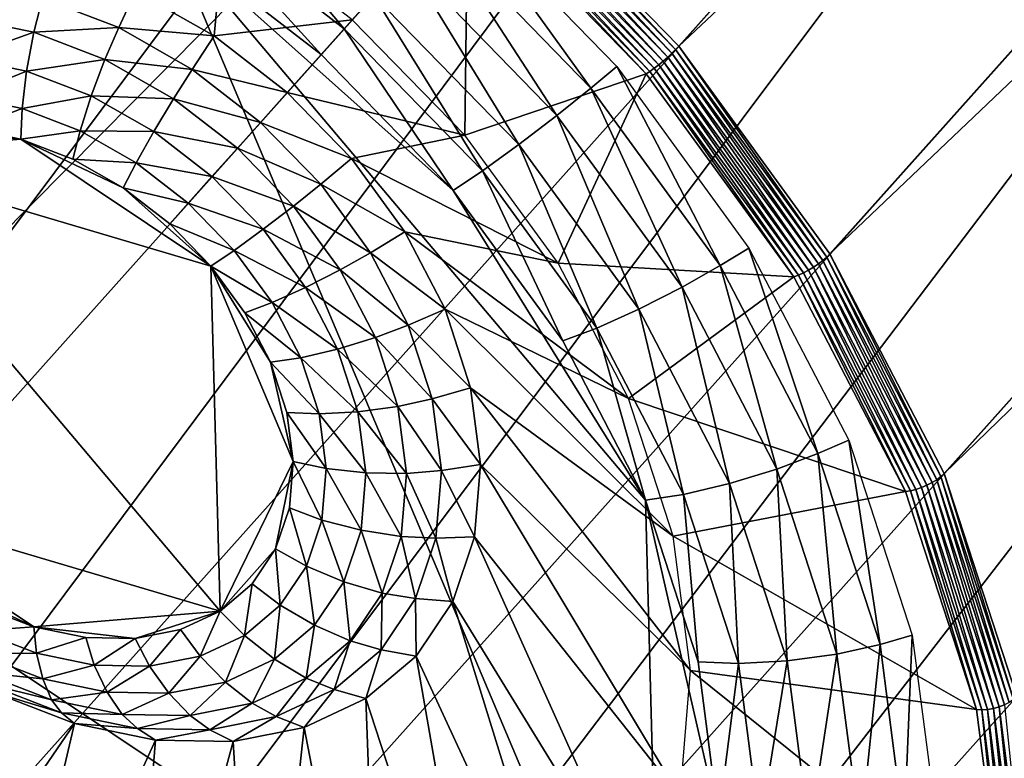
# Model space of a CAD drawing. Extents: x -0.097 to 0.168, y -0.04 to 0.225.
# Drawn here: x -0.058 to -0.038, y -0.013 to 0.002 of the extents above; entities that cross this region are included whole.
import ezdxf

# ---------------------------------------------------------------- set-up
doc = ezdxf.new("R2010")
doc.units = 0
doc.header["$MEASUREMENT"] = 0
doc.layers.get('0').update_dxf_attribs({"linetype": 'CONTINUOUS'})

msp = doc.modelspace()

# ---------------------------------------------------------------- linework, layer by layer
for points in [[(0.165637, 0.224, 0.035416), (0.165637, -0.039, 0.035416), (-0.09453, -0.039, 0.035416)], [(0.165637, 0.224, 0.035416), (-0.09453, -0.039, 0.035416), (-0.09453, 0.224, 0.035416)], [(0.148044, -0.02518, 0.062448), (0.148044, 0.21018, 0.062448), (-0.076937, 0.210179, 0.062448)], [(0.148044, -0.02518, 0.062448), (-0.076937, 0.210179, 0.062448), (-0.076937, -0.02518, 0.062448)], [(-0.084338, -0.001956, -0.041994), (-0.045385, 0.041614, 0.016669), (-0.045047, 0.045666, 0.013435)], [(-0.084338, -0.001956, -0.041994), (-0.045047, 0.045666, 0.013435), (-0.084, 0.002096, -0.045228)], [(-0.048447, 0.005129, -0.071088), (-0.005881, 0.044985, -0.012066), (-0.044834, 0.001415, -0.070729)], [(-0.044834, 0.001415, -0.070729), (-0.005881, 0.044985, -0.012066), (-0.002887, 0.040875, -0.011002)], [(-0.083777, -0.006273, -0.03916), (-0.045385, 0.041614, 0.016669), (-0.084338, -0.001956, -0.041994)], [(-0.083777, -0.006273, -0.03916), (-0.044824, 0.037297, 0.019503), (-0.045385, 0.041614, 0.016669)], [(-0.044834, 0.001415, -0.070729), (-0.002887, 0.040875, -0.011002), (-0.04184, -0.002695, -0.069665)], [(-0.04184, -0.002695, -0.069665), (-0.002887, 0.040875, -0.011002), (-0.000627, 0.036528, -0.009273)], [(-0.082339, -0.01069, -0.036834), (-0.044824, 0.037297, 0.019503), (-0.083777, -0.006273, -0.03916)], [(-0.082339, -0.01069, -0.036834), (-0.043386, 0.03288, 0.021829), (-0.044824, 0.037297, 0.019503)], [(-0.04184, -0.002695, -0.069665), (-0.000627, 0.036528, -0.009273), (-0.03958, -0.007042, -0.067936)], [(-0.03958, -0.007042, -0.067936), (-0.000627, 0.036528, -0.009273), (0.00081, 0.032111, -0.006947)], [(-0.08008, -0.015037, -0.035105), (-0.043386, 0.03288, 0.021829), (-0.082339, -0.01069, -0.036834)], [(-0.08008, -0.015037, -0.035105), (-0.041127, 0.028533, 0.023557), (-0.043386, 0.03288, 0.021829)], [(-0.03958, -0.007042, -0.067936), (0.00081, 0.032111, -0.006947), (-0.038143, -0.011459, -0.06561)], [(-0.077086, -0.019147, -0.034041), (-0.041127, 0.028533, 0.023557), (-0.08008, -0.015037, -0.035105)], [(-0.077086, -0.019147, -0.034041), (-0.038133, 0.024423, 0.024622), (-0.041127, 0.028533, 0.023557)], [(-0.073472, -0.022862, -0.033682), (-0.038133, 0.024423, 0.024622), (-0.077086, -0.019147, -0.034041)], [(-0.073472, -0.022862, -0.033682), (-0.034519, 0.020709, 0.024981), (-0.038133, 0.024423, 0.024622)], [(-0.069378, -0.026039, -0.034041), (-0.034519, 0.020709, 0.024981), (-0.073472, -0.022862, -0.033682)], [(-0.069378, -0.026039, -0.034041), (-0.030425, 0.017532, 0.024622), (-0.034519, 0.020709, 0.024981)], [(-0.03792, -0.019828, -0.059543), (-0.00019, 0.020112, 0.002629), (-0.039143, -0.023459, -0.056034)], [(-0.039143, -0.023459, -0.056034), (-0.00019, 0.020112, 0.002629), (-0.002251, 0.017042, 0.006278)], [(-0.06496, -0.028555, -0.035105), (-0.030425, 0.017532, 0.024622), (-0.069378, -0.026039, -0.034041)], [(-0.06496, -0.028555, -0.035105), (-0.026007, 0.015015, 0.023557), (-0.030425, 0.017532, 0.024622)], [(-0.039143, -0.023459, -0.056034), (-0.002251, 0.017042, 0.006278), (-0.041204, -0.026528, -0.052385)], [(-0.041204, -0.026528, -0.052385), (-0.002251, 0.017042, 0.006278), (-0.005072, 0.014651, 0.009927)], [(-0.060388, -0.030316, -0.036834), (-0.026007, 0.015015, 0.023557), (-0.06496, -0.028555, -0.035105)], [(-0.060388, -0.030316, -0.036834), (-0.021435, 0.013255, 0.021829), (-0.026007, 0.015015, 0.023557)], [(-0.041204, -0.026528, -0.052385), (-0.005072, 0.014651, 0.009927), (-0.044025, -0.028919, -0.048736)], [(-0.044025, -0.028919, -0.048736), (-0.005072, 0.014651, 0.009927), (-0.008543, 0.01303, 0.013435)], [(-0.055838, -0.031252, -0.03916), (-0.021435, 0.013255, 0.021829), (-0.060388, -0.030316, -0.036834)], [(-0.055838, -0.031252, -0.03916), (-0.016885, 0.012319, 0.019503), (-0.021435, 0.013255, 0.021829)], [(-0.044025, -0.028919, -0.048736), (-0.008543, 0.01303, 0.013435), (-0.047496, -0.03054, -0.045228)], [(-0.047496, -0.03054, -0.045228), (-0.008543, 0.01303, 0.013435), (-0.012532, 0.012243, 0.016669)], [(-0.051485, -0.031327, -0.041994), (-0.016885, 0.012319, 0.019503), (-0.055838, -0.031252, -0.03916)], [(-0.051485, -0.031327, -0.041994), (-0.012532, 0.012243, 0.016669), (-0.016885, 0.012319, 0.019503)], [(-0.047496, -0.03054, -0.045228), (-0.012532, 0.012243, 0.016669), (-0.051485, -0.031327, -0.041994)], [(-0.076787, 0.001683, -0.049772), (-0.067845, 0.007384, -0.059944), (-0.054882, 0.003552, -0.065706)], [(-0.048447, 0.005129, -0.071088), (-0.044896, 0.001349, -0.070803), (-0.048508, 0.005062, -0.071162)], [(-0.048447, 0.005129, -0.071088), (-0.044834, 0.001415, -0.070729), (-0.044896, 0.001349, -0.070803)], [(-0.051457, 0.001763, -0.066512), (-0.054558, 0.004169, -0.066239), (-0.054119, 0.004943, -0.06671)], [(-0.051457, 0.001763, -0.066512), (-0.054119, 0.004943, -0.06671), (-0.050869, 0.002421, -0.066995)], [(-0.048652, 0.004901, -0.071251), (-0.04514, 0.001124, -0.070905), (-0.048729, 0.004814, -0.071262)], [(-0.048577, 0.004985, -0.071217), (-0.045052, 0.001201, -0.070893), (-0.048652, 0.004901, -0.071251)], [(-0.048652, 0.004901, -0.071251), (-0.045052, 0.001201, -0.070893), (-0.04514, 0.001124, -0.070905)], [(-0.048508, 0.005062, -0.071162), (-0.044969, 0.001277, -0.070858), (-0.048577, 0.004985, -0.071217)], [(-0.048577, 0.004985, -0.071217), (-0.044969, 0.001277, -0.070858), (-0.045052, 0.001201, -0.070893)], [(-0.048508, 0.005062, -0.071162), (-0.044896, 0.001349, -0.070803), (-0.044969, 0.001277, -0.070858)], [(-0.048807, 0.004727, -0.071251), (-0.045319, 0.000981, -0.070863), (-0.048882, 0.004644, -0.071217)], [(-0.048729, 0.004814, -0.071262), (-0.04523, 0.00105, -0.070895), (-0.048807, 0.004727, -0.071251)], [(-0.048807, 0.004727, -0.071251), (-0.04523, 0.00105, -0.070895), (-0.045319, 0.000981, -0.070863)], [(-0.048729, 0.004814, -0.071262), (-0.04514, 0.001124, -0.070905), (-0.04523, 0.00105, -0.070895)], [(-0.049011, 0.004499, -0.071088), (-0.049069, -0.000347, -0.060756), (-0.051297, 0.001942, -0.060977)], [(-0.049011, 0.004499, -0.071088), (-0.045479, 0.000868, -0.070737), (-0.049069, -0.000347, -0.060756)], [(-0.048951, 0.004567, -0.071162), (-0.045479, 0.000868, -0.070737), (-0.049011, 0.004499, -0.071088)], [(-0.045479, 0.000868, -0.070737), (-0.049011, 0.004499, -0.071088), (-0.049011, 0.004499, -0.071088)], [(-0.045479, 0.000868, -0.070737), (-0.049011, 0.004499, -0.071088), (-0.045479, 0.000868, -0.070737)], [(-0.048882, 0.004644, -0.071217), (-0.045403, 0.00092, -0.070809), (-0.048951, 0.004567, -0.071162)], [(-0.048951, 0.004567, -0.071162), (-0.045403, 0.00092, -0.070809), (-0.045479, 0.000868, -0.070737)], [(-0.048882, 0.004644, -0.071217), (-0.045319, 0.000981, -0.070863), (-0.045403, 0.00092, -0.070809)], [(-0.051915, 0.00125, -0.065966), (-0.054882, 0.003552, -0.065706), (-0.054558, 0.004169, -0.066239)], [(-0.051915, 0.00125, -0.065966), (-0.054558, 0.004169, -0.066239), (-0.051457, 0.001763, -0.066512)], [(-0.049222, 0.004263, -0.067547), (-0.046573, 0.000589, -0.067193), (-0.049665, 0.003768, -0.067501)], [(-0.049222, 0.004263, -0.067547), (-0.046062, 0.001014, -0.067233), (-0.046573, 0.000589, -0.067193)], [(-0.055585, 0.002509, -0.052505), (-0.054028, 0.001621, -0.052881), (-0.053821, 0.003901, -0.060756)], [(-0.054028, 0.001621, -0.052881), (-0.051297, 0.001942, -0.060977), (-0.053821, 0.003901, -0.060756)], [(-0.047246, 0.000048, -0.067045), (-0.050239, 0.003125, -0.067342), (-0.049665, 0.003768, -0.067501)], [(-0.047246, 0.000048, -0.067045), (-0.049665, 0.003768, -0.067501), (-0.046573, 0.000589, -0.067193)], [(-0.076787, 0.001683, -0.049772), (-0.054882, 0.003552, -0.065706), (-0.045174, -0.019461, -0.055059)], [(-0.054882, 0.003552, -0.065706), (-0.051915, 0.00125, -0.065966), (-0.049297, -0.001441, -0.065706)], [(-0.054882, 0.003552, -0.065706), (-0.049297, -0.001441, -0.065706), (-0.045492, -0.007567, -0.063682)], [(-0.054882, 0.003552, -0.065706), (-0.045492, -0.007567, -0.063682), (-0.045174, -0.019461, -0.055059)], [(-0.048, -0.000528, -0.06671), (-0.050869, 0.002421, -0.066995), (-0.050239, 0.003125, -0.067342)], [(-0.048, -0.000528, -0.06671), (-0.050239, 0.003125, -0.067342), (-0.047246, 0.000048, -0.067045)], [(-0.059005, 0.001982, -0.051139), (-0.057603, 0.001694, -0.051855), (-0.057429, 0.002369, -0.051913)], [(-0.057603, 0.001694, -0.051855), (-0.055921, 0.001788, -0.052483), (-0.057429, 0.002369, -0.051913)], [(-0.055585, 0.002509, -0.052505), (-0.057429, 0.002369, -0.051913), (-0.055921, 0.001788, -0.052483)], [(-0.054028, 0.001621, -0.052881), (-0.055585, 0.002509, -0.052505), (-0.055921, 0.001788, -0.052483)], [(-0.04872, -0.001051, -0.066239), (-0.051457, 0.001763, -0.066512), (-0.050869, 0.002421, -0.066995)], [(-0.04872, -0.001051, -0.066239), (-0.050869, 0.002421, -0.066995), (-0.048, -0.000528, -0.06671)], [(-0.059022, 0.001189, -0.051012), (-0.057603, 0.001694, -0.051855), (-0.059005, 0.001982, -0.051139)], [(-0.057603, 0.001694, -0.051855), (-0.056195, 0.001151, -0.052388), (-0.055921, 0.001788, -0.052483)], [(-0.056195, 0.001151, -0.052388), (-0.054464, 0.000958, -0.052834), (-0.055921, 0.001788, -0.052483)], [(-0.054028, 0.001621, -0.052881), (-0.055921, 0.001788, -0.052483), (-0.054464, 0.000958, -0.052834)], [(-0.054028, 0.001621, -0.052881), (-0.052585, 0.000502, -0.053007), (-0.051297, 0.001942, -0.060977)], [(-0.052585, 0.000502, -0.053007), (-0.049069, -0.000347, -0.060756), (-0.051297, 0.001942, -0.060977)], [(-0.049297, -0.001441, -0.065706), (-0.051915, 0.00125, -0.065966), (-0.051457, 0.001763, -0.066512)], [(-0.049297, -0.001441, -0.065706), (-0.051457, 0.001763, -0.066512), (-0.04872, -0.001051, -0.066239)], [(-0.045174, -0.019461, -0.055059), (-0.067079, -0.02133, -0.039126), (-0.076787, 0.001683, -0.049772)], [(-0.059022, 0.001189, -0.051012), (-0.057745, 0.000926, -0.051665), (-0.057603, 0.001694, -0.051855)], [(-0.057745, 0.000926, -0.051665), (-0.056195, 0.001151, -0.052388), (-0.057603, 0.001694, -0.051855)], [(-0.052585, 0.000502, -0.053007), (-0.054028, 0.001621, -0.052881), (-0.054464, 0.000958, -0.052834)], [(-0.044834, 0.001415, -0.070729), (-0.041903, -0.002759, -0.069739), (-0.044896, 0.001349, -0.070803)], [(-0.044834, 0.001415, -0.070729), (-0.04184, -0.002695, -0.069665), (-0.041903, -0.002759, -0.069739)], [(-0.058978, 0.000419, -0.050786), (-0.057745, 0.000926, -0.051665), (-0.059022, 0.001189, -0.051012)], [(-0.045052, 0.001201, -0.070893), (-0.042166, -0.002958, -0.069848), (-0.04514, 0.001124, -0.070905)], [(-0.044969, 0.001277, -0.070858), (-0.042069, -0.002893, -0.069833), (-0.045052, 0.001201, -0.070893)], [(-0.045052, 0.001201, -0.070893), (-0.042069, -0.002893, -0.069833), (-0.042166, -0.002958, -0.069848)], [(-0.044896, 0.001349, -0.070803), (-0.041981, -0.002826, -0.069796), (-0.044969, 0.001277, -0.070858)], [(-0.044969, 0.001277, -0.070858), (-0.041981, -0.002826, -0.069796), (-0.042069, -0.002893, -0.069833)], [(-0.044896, 0.001349, -0.070803), (-0.041903, -0.002759, -0.069739), (-0.041981, -0.002826, -0.069796)], [(-0.057745, 0.000926, -0.051665), (-0.056463, 0.000432, -0.05215), (-0.056195, 0.001151, -0.052388)], [(-0.056463, 0.000432, -0.05215), (-0.054834, 0.000376, -0.052716), (-0.056195, 0.001151, -0.052388)], [(-0.056195, 0.001151, -0.052388), (-0.054834, 0.000376, -0.052716), (-0.054464, 0.000958, -0.052834)], [(-0.046062, 0.001014, -0.067233), (-0.044011, -0.002927, -0.066283), (-0.046573, 0.000589, -0.067193)], [(-0.046062, 0.001014, -0.067233), (-0.043443, -0.002581, -0.066302), (-0.044011, -0.002927, -0.066283)], [(-0.045319, 0.000981, -0.070863), (-0.042463, -0.003115, -0.069764), (-0.045403, 0.00092, -0.070809)], [(-0.04523, 0.00105, -0.070895), (-0.042366, -0.003071, -0.069813), (-0.045319, 0.000981, -0.070863)], [(-0.045319, 0.000981, -0.070863), (-0.042366, -0.003071, -0.069813), (-0.042463, -0.003115, -0.069764)], [(-0.04514, 0.001124, -0.070905), (-0.042266, -0.003018, -0.069842), (-0.04523, 0.00105, -0.070895)], [(-0.04523, 0.00105, -0.070895), (-0.042266, -0.003018, -0.069842), (-0.042366, -0.003071, -0.069813)], [(-0.04514, 0.001124, -0.070905), (-0.042166, -0.002958, -0.069848), (-0.042266, -0.003018, -0.069842)], [(-0.058978, 0.000419, -0.050786), (-0.057834, 0.000184, -0.051371), (-0.057745, 0.000926, -0.051665)], [(-0.057834, 0.000184, -0.051371), (-0.056463, 0.000432, -0.05215), (-0.057745, 0.000926, -0.051665)], [(-0.054834, 0.000376, -0.052716), (-0.053114, -0.00009, -0.052953), (-0.054464, 0.000958, -0.052834)], [(-0.052585, 0.000502, -0.053007), (-0.054464, 0.000958, -0.052834), (-0.053114, -0.00009, -0.052953)], [(-0.045479, 0.000868, -0.070737), (-0.047224, -0.002881, -0.0601), (-0.049069, -0.000347, -0.060756)], [(-0.045479, 0.000868, -0.070737), (-0.042553, -0.003148, -0.069696), (-0.047224, -0.002881, -0.0601)], [(-0.045403, 0.00092, -0.070809), (-0.042553, -0.003148, -0.069696), (-0.045479, 0.000868, -0.070737)], [(-0.042553, -0.003148, -0.069696), (-0.045479, 0.000868, -0.070737), (-0.045479, 0.000868, -0.070737)], [(-0.042553, -0.003148, -0.069696), (-0.045479, 0.000868, -0.070737), (-0.042553, -0.003148, -0.069696)], [(-0.045403, 0.00092, -0.070809), (-0.042463, -0.003115, -0.069764), (-0.042553, -0.003148, -0.069696)], [(-0.044766, -0.003356, -0.066163), (-0.047246, 0.000048, -0.067045), (-0.046573, 0.000589, -0.067193)], [(-0.044766, -0.003356, -0.066163), (-0.046573, 0.000589, -0.067193), (-0.044011, -0.002927, -0.066283)], [(-0.058881, -0.000211, -0.050495), (-0.057834, 0.000184, -0.051371), (-0.058978, 0.000419, -0.050786)], [(-0.057834, 0.000184, -0.051371), (-0.056685, -0.000259, -0.051806), (-0.056463, 0.000432, -0.05215)], [(-0.056685, -0.000259, -0.051806), (-0.055223, -0.000274, -0.052448), (-0.056463, 0.000432, -0.05215)], [(-0.056463, 0.000432, -0.05215), (-0.055223, -0.000274, -0.052448), (-0.054834, 0.000376, -0.052716)], [(-0.051311, -0.000808, -0.052881), (-0.052585, 0.000502, -0.053007), (-0.053114, -0.00009, -0.052953)], [(-0.052585, 0.000502, -0.053007), (-0.051311, -0.000808, -0.052881), (-0.049069, -0.000347, -0.060756)], [(-0.055223, -0.000274, -0.052448), (-0.053572, -0.000603, -0.052826), (-0.054834, 0.000376, -0.052716)], [(-0.054834, 0.000376, -0.052716), (-0.053572, -0.000603, -0.052826), (-0.053114, -0.00009, -0.052953)], [(-0.058881, -0.000211, -0.050495), (-0.057856, -0.000421, -0.051018), (-0.057834, 0.000184, -0.051371)], [(-0.057856, -0.000421, -0.051018), (-0.056685, -0.000259, -0.051806), (-0.057834, 0.000184, -0.051371)], [(-0.045623, -0.00379, -0.065865), (-0.048, -0.000528, -0.06671), (-0.047246, 0.000048, -0.067045)], [(-0.045623, -0.00379, -0.065865), (-0.047246, 0.000048, -0.067045), (-0.044766, -0.003356, -0.066163)], [(-0.057856, -0.000421, -0.051018), (-0.059861, -0.000194, -0.049857), (-0.06154, -0.000736, -0.048339)], [(-0.057856, -0.000421, -0.051018), (-0.058881, -0.000211, -0.050495), (-0.059861, -0.000194, -0.049857)], [(-0.053572, -0.000603, -0.052826), (-0.051922, -0.001315, -0.052834), (-0.053114, -0.00009, -0.052953)], [(-0.051311, -0.000808, -0.052881), (-0.053114, -0.00009, -0.052953), (-0.051922, -0.001315, -0.052834)], [(-0.057856, -0.000421, -0.051018), (-0.056827, -0.000818, -0.051407), (-0.056685, -0.000259, -0.051806)], [(-0.056827, -0.000818, -0.051407), (-0.055574, -0.000892, -0.052073), (-0.056685, -0.000259, -0.051806)], [(-0.056685, -0.000259, -0.051806), (-0.055574, -0.000892, -0.052073), (-0.055223, -0.000274, -0.052448)], [(-0.055574, -0.000892, -0.052073), (-0.054075, -0.001165, -0.052549), (-0.055223, -0.000274, -0.052448)], [(-0.055223, -0.000274, -0.052448), (-0.054075, -0.001165, -0.052549), (-0.053572, -0.000603, -0.052826)], [(-0.051311, -0.000808, -0.052881), (-0.047223, -0.002881, -0.0601), (-0.049069, -0.000347, -0.060756)], [(-0.054097, -0.002936, -0.051647), (-0.057856, -0.000421, -0.051018), (-0.06154, -0.000736, -0.048339)], [(-0.055832, -0.001384, -0.051647), (-0.056827, -0.000818, -0.051407), (-0.057856, -0.000421, -0.051018)], [(-0.054097, -0.002936, -0.051647), (-0.055832, -0.001384, -0.051647), (-0.057856, -0.000421, -0.051018)], [(-0.046453, -0.004163, -0.065433), (-0.04872, -0.001051, -0.066239), (-0.048, -0.000528, -0.06671)], [(-0.046453, -0.004163, -0.065433), (-0.048, -0.000528, -0.06671), (-0.045623, -0.00379, -0.065865)], [(-0.06154, -0.000736, -0.048339), (-0.061358, -0.007565, -0.043387), (-0.053915, -0.009765, -0.046696)], [(-0.053915, -0.009765, -0.046696), (-0.054097, -0.002936, -0.051647), (-0.06154, -0.000736, -0.048339)], [(-0.054075, -0.001165, -0.052549), (-0.052459, -0.001747, -0.052716), (-0.053572, -0.000603, -0.052826)], [(-0.053572, -0.000603, -0.052826), (-0.052459, -0.001747, -0.052716), (-0.051922, -0.001315, -0.052834)], [(-0.056827, -0.000818, -0.051407), (-0.055832, -0.001384, -0.051647), (-0.055574, -0.000892, -0.052073)], [(-0.055832, -0.001384, -0.051647), (-0.054545, -0.00169, -0.052164), (-0.055574, -0.000892, -0.052073)], [(-0.055574, -0.000892, -0.052073), (-0.054545, -0.00169, -0.052164), (-0.054075, -0.001165, -0.052549)], [(-0.050256, -0.002256, -0.052505), (-0.051311, -0.000808, -0.052881), (-0.051922, -0.001315, -0.052834)], [(-0.051311, -0.000808, -0.052881), (-0.050256, -0.002256, -0.052505), (-0.047223, -0.002881, -0.0601)], [(-0.054545, -0.00169, -0.052164), (-0.053061, -0.002207, -0.052448), (-0.054075, -0.001165, -0.052549)], [(-0.054075, -0.001165, -0.052549), (-0.053061, -0.002207, -0.052448), (-0.052459, -0.001747, -0.052716)], [(-0.047128, -0.004418, -0.064935), (-0.049297, -0.001441, -0.065706), (-0.04872, -0.001051, -0.066239)], [(-0.047128, -0.004418, -0.064935), (-0.04872, -0.001051, -0.066239), (-0.046453, -0.004163, -0.065433)], [(-0.052459, -0.001747, -0.052716), (-0.050934, -0.002671, -0.052483), (-0.051922, -0.001315, -0.052834)], [(-0.050256, -0.002256, -0.052505), (-0.051922, -0.001315, -0.052834), (-0.050934, -0.002671, -0.052483)], [(-0.054097, -0.002936, -0.051647), (-0.05491, -0.0021, -0.051728), (-0.055832, -0.001384, -0.051647)], [(-0.055832, -0.001384, -0.051647), (-0.05491, -0.0021, -0.051728), (-0.054545, -0.00169, -0.052164)], [(-0.049297, -0.001441, -0.065706), (-0.047128, -0.004418, -0.064935), (-0.045492, -0.007567, -0.063682)], [(-0.05491, -0.0021, -0.051728), (-0.053636, -0.002624, -0.052073), (-0.054545, -0.00169, -0.052164)], [(-0.054545, -0.00169, -0.052164), (-0.053636, -0.002624, -0.052073), (-0.053061, -0.002207, -0.052448)], [(-0.053061, -0.002207, -0.052448), (-0.051537, -0.003013, -0.052388), (-0.052459, -0.001747, -0.052716)], [(-0.052459, -0.001747, -0.052716), (-0.051537, -0.003013, -0.052388), (-0.050934, -0.002671, -0.052483)], [(-0.05491, -0.0021, -0.051728), (-0.054097, -0.002936, -0.051647), (-0.053636, -0.002624, -0.052073)], [(-0.053636, -0.002624, -0.052073), (-0.052221, -0.00336, -0.05215), (-0.053061, -0.002207, -0.052448)], [(-0.053061, -0.002207, -0.052448), (-0.052221, -0.00336, -0.05215), (-0.051537, -0.003013, -0.052388)], [(-0.049459, -0.003789, -0.051896), (-0.050256, -0.002256, -0.052505), (-0.050934, -0.002671, -0.052483)], [(-0.050256, -0.002256, -0.052505), (-0.049459, -0.003789, -0.051896), (-0.045831, -0.00556, -0.059034)], [(-0.050256, -0.002256, -0.052505), (-0.045831, -0.00556, -0.059034), (-0.047223, -0.002881, -0.0601)], [(-0.054097, -0.002936, -0.051647), (-0.052883, -0.003658, -0.051806), (-0.053636, -0.002624, -0.052073)], [(-0.053636, -0.002624, -0.052073), (-0.052883, -0.003658, -0.051806), (-0.052221, -0.00336, -0.05215)], [(-0.051537, -0.003013, -0.052388), (-0.050189, -0.004104, -0.051913), (-0.050934, -0.002671, -0.052483)], [(-0.049459, -0.003789, -0.051896), (-0.050934, -0.002671, -0.052483), (-0.050189, -0.004104, -0.051913)], [(-0.043443, -0.002581, -0.066302), (-0.042078, -0.006646, -0.064804), (-0.044011, -0.002927, -0.066283)], [(-0.043443, -0.002581, -0.066302), (-0.041467, -0.006382, -0.06479), (-0.042078, -0.006646, -0.064804)], [(-0.04184, -0.002695, -0.069665), (-0.039645, -0.007104, -0.068012), (-0.041903, -0.002759, -0.069739)], [(-0.04184, -0.002695, -0.069665), (-0.03958, -0.007042, -0.067936), (-0.039645, -0.007104, -0.068012)], [(-0.042553, -0.003148, -0.069696), (-0.045831, -0.00556, -0.059034), (-0.047224, -0.002881, -0.0601)], [(-0.042069, -0.002893, -0.069833), (-0.039921, -0.007276, -0.068131), (-0.042166, -0.002958, -0.069848)], [(-0.041981, -0.002826, -0.069796), (-0.039819, -0.007223, -0.068111), (-0.042069, -0.002893, -0.069833)], [(-0.042069, -0.002893, -0.069833), (-0.039819, -0.007223, -0.068111), (-0.039921, -0.007276, -0.068131)], [(-0.041903, -0.002759, -0.069739), (-0.039725, -0.007165, -0.068071), (-0.041981, -0.002826, -0.069796)], [(-0.041981, -0.002826, -0.069796), (-0.039725, -0.007165, -0.068071), (-0.039819, -0.007223, -0.068111)], [(-0.041903, -0.002759, -0.069739), (-0.039645, -0.007104, -0.068012), (-0.039725, -0.007165, -0.068071)], [(-0.052914, -0.00484, -0.051018), (-0.053423, -0.003861, -0.051407), (-0.054097, -0.002936, -0.051647)], [(-0.052464, -0.006806, -0.049857), (-0.052914, -0.00484, -0.051018), (-0.054097, -0.002936, -0.051647)], [(-0.053915, -0.009765, -0.046696), (-0.052464, -0.006806, -0.049857), (-0.054097, -0.002936, -0.051647)], [(-0.054097, -0.002936, -0.051647), (-0.053423, -0.003861, -0.051407), (-0.052883, -0.003658, -0.051806)], [(-0.052221, -0.00336, -0.05215), (-0.05084, -0.004352, -0.051855), (-0.051537, -0.003013, -0.052388)], [(-0.051537, -0.003013, -0.052388), (-0.05084, -0.004352, -0.051855), (-0.050189, -0.004104, -0.051913)], [(-0.042894, -0.006957, -0.064731), (-0.044766, -0.003356, -0.066163), (-0.044011, -0.002927, -0.066283)], [(-0.042894, -0.006957, -0.064731), (-0.044011, -0.002927, -0.066283), (-0.042078, -0.006646, -0.064804)], [(-0.042463, -0.003115, -0.069764), (-0.040344, -0.007397, -0.068007), (-0.042553, -0.003148, -0.069696)], [(-0.042366, -0.003071, -0.069813), (-0.040245, -0.007383, -0.068067), (-0.042463, -0.003115, -0.069764)], [(-0.042463, -0.003115, -0.069764), (-0.040245, -0.007383, -0.068067), (-0.040344, -0.007397, -0.068007)], [(-0.042266, -0.003018, -0.069842), (-0.040139, -0.007357, -0.068109), (-0.042366, -0.003071, -0.069813)], [(-0.042366, -0.003071, -0.069813), (-0.040139, -0.007357, -0.068109), (-0.040245, -0.007383, -0.068067)], [(-0.042166, -0.002958, -0.069848), (-0.040029, -0.007321, -0.068131), (-0.042266, -0.003018, -0.069842)], [(-0.042266, -0.003018, -0.069842), (-0.040029, -0.007321, -0.068131), (-0.040139, -0.007357, -0.068109)], [(-0.042166, -0.002958, -0.069848), (-0.039921, -0.007276, -0.068131), (-0.040029, -0.007321, -0.068131)], [(-0.042553, -0.003148, -0.069696), (-0.040344, -0.007397, -0.068007), (-0.045831, -0.00556, -0.059034)], [(-0.040344, -0.007397, -0.068007), (-0.042553, -0.003148, -0.069696), (-0.042553, -0.003148, -0.069696)], [(-0.040344, -0.007397, -0.068007), (-0.042553, -0.003148, -0.069696), (-0.040344, -0.007397, -0.068007)], [(-0.052883, -0.003658, -0.051806), (-0.051587, -0.004579, -0.051665), (-0.052221, -0.00336, -0.05215)], [(-0.052221, -0.00336, -0.05215), (-0.051587, -0.004579, -0.051665), (-0.05084, -0.004352, -0.051855)], [(-0.043829, -0.007241, -0.064493), (-0.045623, -0.00379, -0.065865), (-0.044766, -0.003356, -0.066163)], [(-0.043829, -0.007241, -0.064493), (-0.044766, -0.003356, -0.066163), (-0.042894, -0.006957, -0.064731)], [(-0.053423, -0.003861, -0.051407), (-0.052315, -0.00475, -0.051371), (-0.052883, -0.003658, -0.051806)], [(-0.052883, -0.003658, -0.051806), (-0.052315, -0.00475, -0.051371), (-0.051587, -0.004579, -0.051665)], [(-0.053423, -0.003861, -0.051407), (-0.052914, -0.00484, -0.051018), (-0.052315, -0.00475, -0.051371)], [(-0.048953, -0.005346, -0.051076), (-0.049459, -0.003789, -0.051896), (-0.050189, -0.004104, -0.051913)], [(-0.049459, -0.003789, -0.051896), (-0.048953, -0.005346, -0.051076), (-0.044945, -0.008283, -0.0576)], [(-0.049459, -0.003789, -0.051896), (-0.044945, -0.008283, -0.0576), (-0.045831, -0.00556, -0.059034)], [(-0.044742, -0.007456, -0.064124), (-0.046453, -0.004163, -0.065433), (-0.045623, -0.00379, -0.065865)], [(-0.044742, -0.007456, -0.064124), (-0.045623, -0.00379, -0.065865), (-0.043829, -0.007241, -0.064493)], [(-0.05084, -0.004352, -0.051855), (-0.049715, -0.005561, -0.051146), (-0.050189, -0.004104, -0.051913)], [(-0.048953, -0.005346, -0.051076), (-0.050189, -0.004104, -0.051913), (-0.049715, -0.005561, -0.051146)], [(-0.045492, -0.007567, -0.063682), (-0.047128, -0.004418, -0.064935), (-0.046453, -0.004163, -0.065433)], [(-0.045492, -0.007567, -0.063682), (-0.046453, -0.004163, -0.065433), (-0.044742, -0.007456, -0.064124)], [(-0.051587, -0.004579, -0.051665), (-0.050398, -0.005713, -0.051139), (-0.05084, -0.004352, -0.051855)], [(-0.05084, -0.004352, -0.051855), (-0.050398, -0.005713, -0.051139), (-0.049715, -0.005561, -0.051146)], [(-0.052315, -0.00475, -0.051371), (-0.051184, -0.005818, -0.051012), (-0.051587, -0.004579, -0.051665)], [(-0.051587, -0.004579, -0.051665), (-0.051184, -0.005818, -0.051012), (-0.050398, -0.005713, -0.051139)], [(-0.052914, -0.00484, -0.051018), (-0.051954, -0.005861, -0.050786), (-0.052315, -0.00475, -0.051371)], [(-0.052464, -0.006806, -0.049857), (-0.05259, -0.005834, -0.050495), (-0.052914, -0.00484, -0.051018)], [(-0.052914, -0.00484, -0.051018), (-0.05259, -0.005834, -0.050495), (-0.051954, -0.005861, -0.050786)], [(-0.052315, -0.00475, -0.051371), (-0.051954, -0.005861, -0.050786), (-0.051184, -0.005818, -0.051012)], [(-0.048755, -0.006867, -0.050077), (-0.048953, -0.005346, -0.051076), (-0.049715, -0.005561, -0.051146)], [(-0.048953, -0.005346, -0.051076), (-0.048755, -0.006867, -0.050077), (-0.044599, -0.010944, -0.055853)], [(-0.048953, -0.005346, -0.051076), (-0.044599, -0.010944, -0.055853), (-0.044945, -0.008283, -0.0576)], [(-0.050398, -0.005713, -0.051139), (-0.04953, -0.006985, -0.050211), (-0.049715, -0.005561, -0.051146)], [(-0.048755, -0.006867, -0.050077), (-0.049715, -0.005561, -0.051146), (-0.04953, -0.006985, -0.050211)], [(-0.040344, -0.007397, -0.068007), (-0.044945, -0.008283, -0.0576), (-0.045831, -0.00556, -0.059034)], [(-0.05259, -0.005834, -0.050495), (-0.052464, -0.006806, -0.049857), (-0.051813, -0.006946, -0.050074)], [(-0.05259, -0.005834, -0.050495), (-0.051813, -0.006946, -0.050074), (-0.051954, -0.005861, -0.050786)], [(-0.051954, -0.005861, -0.050786), (-0.051027, -0.00703, -0.050217), (-0.051184, -0.005818, -0.051012)], [(-0.051184, -0.005818, -0.051012), (-0.050225, -0.007043, -0.050266), (-0.050398, -0.005713, -0.051139)], [(-0.051184, -0.005818, -0.051012), (-0.051027, -0.00703, -0.050217), (-0.050225, -0.007043, -0.050266)], [(-0.050398, -0.005713, -0.051139), (-0.050225, -0.007043, -0.050266), (-0.04953, -0.006985, -0.050211)], [(-0.051954, -0.005861, -0.050786), (-0.051813, -0.006946, -0.050074), (-0.051027, -0.00703, -0.050217)], [(-0.041467, -0.006382, -0.06479), (-0.040848, -0.010426, -0.062814), (-0.042078, -0.006646, -0.064804)], [(-0.041467, -0.006382, -0.06479), (-0.04021, -0.010245, -0.062756), (-0.040848, -0.010426, -0.062814)], [(-0.053915, -0.009765, -0.046696), (-0.052815, -0.008536, -0.048339), (-0.052464, -0.006806, -0.049857)], [(-0.052815, -0.008536, -0.048339), (-0.05254, -0.007719, -0.049129), (-0.052464, -0.006806, -0.049857)], [(-0.052464, -0.006806, -0.049857), (-0.05254, -0.007719, -0.049129), (-0.051898, -0.007965, -0.049261)], [(-0.052464, -0.006806, -0.049857), (-0.051898, -0.007965, -0.049261), (-0.051813, -0.006946, -0.050074)], [(-0.041703, -0.010616, -0.062805), (-0.042894, -0.006957, -0.064731), (-0.042078, -0.006646, -0.064804)], [(-0.041703, -0.010616, -0.062805), (-0.042078, -0.006646, -0.064804), (-0.040848, -0.010426, -0.062814)], [(-0.051813, -0.006946, -0.050074), (-0.051898, -0.007965, -0.049261), (-0.051121, -0.008166, -0.04931)], [(-0.051813, -0.006946, -0.050074), (-0.051121, -0.008166, -0.04931), (-0.051027, -0.00703, -0.050217)], [(-0.050225, -0.007043, -0.050266), (-0.049641, -0.008322, -0.049145), (-0.04953, -0.006985, -0.050211)], [(-0.048874, -0.008296, -0.048937), (-0.04953, -0.006985, -0.050211), (-0.049641, -0.008322, -0.049145)], [(-0.048874, -0.008296, -0.048937), (-0.048755, -0.006867, -0.050077), (-0.04953, -0.006985, -0.050211)], [(-0.048755, -0.006867, -0.050077), (-0.048874, -0.008296, -0.048937), (-0.044807, -0.013442, -0.05386)], [(-0.048755, -0.006867, -0.050077), (-0.044807, -0.013442, -0.05386), (-0.044599, -0.010944, -0.055853)], [(-0.042688, -0.010748, -0.062646), (-0.043829, -0.007241, -0.064493), (-0.042894, -0.006957, -0.064731)], [(-0.042688, -0.010748, -0.062646), (-0.042894, -0.006957, -0.064731), (-0.041703, -0.010616, -0.062805)], [(-0.051027, -0.00703, -0.050217), (-0.051121, -0.008166, -0.04931), (-0.050329, -0.008291, -0.049269)], [(-0.051027, -0.00703, -0.050217), (-0.050329, -0.008291, -0.049269), (-0.050225, -0.007043, -0.050266)], [(-0.050225, -0.007043, -0.050266), (-0.050329, -0.008291, -0.049269), (-0.049641, -0.008322, -0.049145)], [(-0.039725, -0.007165, -0.068071), (-0.038387, -0.011623, -0.065794), (-0.039819, -0.007223, -0.068111)], [(-0.039645, -0.007104, -0.068012), (-0.03829, -0.011574, -0.065749), (-0.039725, -0.007165, -0.068071)], [(-0.039725, -0.007165, -0.068071), (-0.03829, -0.011574, -0.065749), (-0.038387, -0.011623, -0.065794)], [(-0.03958, -0.007042, -0.067936), (-0.038208, -0.011519, -0.065687), (-0.039645, -0.007104, -0.068012)], [(-0.039645, -0.007104, -0.068012), (-0.038208, -0.011519, -0.065687), (-0.03829, -0.011574, -0.065749)], [(-0.03958, -0.007042, -0.067936), (-0.038143, -0.011459, -0.06561), (-0.038208, -0.011519, -0.065687)], [(-0.040344, -0.007397, -0.068007), (-0.038939, -0.011714, -0.065734), (-0.044945, -0.008283, -0.0576)], [(-0.043653, -0.010801, -0.062363), (-0.044742, -0.007456, -0.064124), (-0.043829, -0.007241, -0.064493)], [(-0.043653, -0.010801, -0.062363), (-0.043829, -0.007241, -0.064493), (-0.042688, -0.010748, -0.062646)], [(-0.040245, -0.007383, -0.068067), (-0.038939, -0.011714, -0.065734), (-0.040344, -0.007397, -0.068007)], [(-0.038939, -0.011714, -0.065734), (-0.040344, -0.007397, -0.068007), (-0.040344, -0.007397, -0.068007)], [(-0.038939, -0.011714, -0.065734), (-0.040344, -0.007397, -0.068007), (-0.038939, -0.011714, -0.065734)], [(-0.040139, -0.007357, -0.068109), (-0.038834, -0.011719, -0.065784), (-0.040245, -0.007383, -0.068067)], [(-0.040245, -0.007383, -0.068067), (-0.038834, -0.011719, -0.065784), (-0.038939, -0.011714, -0.065734)], [(-0.040029, -0.007321, -0.068131), (-0.038721, -0.011713, -0.065816), (-0.040139, -0.007357, -0.068109)], [(-0.040139, -0.007357, -0.068109), (-0.038721, -0.011713, -0.065816), (-0.038834, -0.011719, -0.065784)], [(-0.039921, -0.007276, -0.068131), (-0.038606, -0.011694, -0.065828), (-0.040029, -0.007321, -0.068131)], [(-0.040029, -0.007321, -0.068131), (-0.038606, -0.011694, -0.065828), (-0.038721, -0.011713, -0.065816)], [(-0.039819, -0.007223, -0.068111), (-0.038493, -0.011664, -0.065821), (-0.039921, -0.007276, -0.068131)], [(-0.039921, -0.007276, -0.068131), (-0.038493, -0.011664, -0.065821), (-0.038606, -0.011694, -0.065828)], [(-0.039819, -0.007223, -0.068111), (-0.038387, -0.011623, -0.065794), (-0.038493, -0.011664, -0.065821)], [(-0.061358, -0.007565, -0.043387), (-0.059623, -0.009117, -0.043387), (-0.057599, -0.01008, -0.044016)], [(-0.061358, -0.007565, -0.043387), (-0.057599, -0.01008, -0.044016), (-0.053915, -0.009765, -0.046696)], [(-0.04445, -0.010768, -0.061997), (-0.045492, -0.007567, -0.063682), (-0.044742, -0.007456, -0.064124)], [(-0.045492, -0.007567, -0.063682), (-0.04445, -0.010768, -0.061997), (-0.044044, -0.013895, -0.059944)], [(-0.045492, -0.007567, -0.063682), (-0.044044, -0.013895, -0.059944), (-0.045174, -0.019461, -0.055059)], [(-0.04445, -0.010768, -0.061997), (-0.044742, -0.007456, -0.064124), (-0.043653, -0.010801, -0.062363)], [(-0.05254, -0.007719, -0.049129), (-0.052815, -0.008536, -0.048339), (-0.052205, -0.008878, -0.048379)], [(-0.05254, -0.007719, -0.049129), (-0.052205, -0.008878, -0.048379), (-0.051898, -0.007965, -0.049261)], [(-0.051898, -0.007965, -0.049261), (-0.052205, -0.008878, -0.048379), (-0.051464, -0.009185, -0.048326)], [(-0.051898, -0.007965, -0.049261), (-0.051464, -0.009185, -0.048326), (-0.051121, -0.008166, -0.04931)], [(-0.051121, -0.008166, -0.04931), (-0.051464, -0.009185, -0.048326), (-0.050706, -0.00941, -0.048189)], [(-0.051121, -0.008166, -0.04931), (-0.050706, -0.00941, -0.048189), (-0.050329, -0.008291, -0.049269)], [(-0.050329, -0.008291, -0.049269), (-0.050706, -0.00941, -0.048189), (-0.050045, -0.009519, -0.047987)], [(-0.050329, -0.008291, -0.049269), (-0.050045, -0.009519, -0.047987), (-0.049641, -0.008322, -0.049145)], [(-0.049305, -0.009575, -0.047701), (-0.049641, -0.008322, -0.049145), (-0.050045, -0.009519, -0.047987)], [(-0.049305, -0.009575, -0.047701), (-0.048874, -0.008296, -0.048937), (-0.049641, -0.008322, -0.049145)], [(-0.048874, -0.008296, -0.048937), (-0.049305, -0.009575, -0.047701), (-0.045561, -0.01568, -0.051697)], [(-0.048874, -0.008296, -0.048937), (-0.045561, -0.01568, -0.051697), (-0.044807, -0.013442, -0.05386)], [(-0.038939, -0.011714, -0.065734), (-0.044599, -0.010944, -0.055853), (-0.044945, -0.008283, -0.0576)], [(-0.053915, -0.009765, -0.046696), (-0.05328, -0.009227, -0.047517), (-0.052815, -0.008536, -0.048339)], [(-0.052815, -0.008536, -0.048339), (-0.05328, -0.009227, -0.047517), (-0.052724, -0.00965, -0.047461)], [(-0.052815, -0.008536, -0.048339), (-0.052724, -0.00965, -0.047461), (-0.052205, -0.008878, -0.048379)], [(-0.052205, -0.008878, -0.048379), (-0.052724, -0.00965, -0.047461), (-0.052043, -0.010046, -0.047302)], [(-0.052205, -0.008878, -0.048379), (-0.052043, -0.010046, -0.047302), (-0.051464, -0.009185, -0.048326)], [(-0.059623, -0.009117, -0.043387), (-0.058628, -0.009683, -0.043627), (-0.057599, -0.01008, -0.044016)], [(-0.05328, -0.009227, -0.047517), (-0.053915, -0.009765, -0.046696), (-0.053433, -0.010251, -0.046544)], [(-0.05328, -0.009227, -0.047517), (-0.053433, -0.010251, -0.046544), (-0.052724, -0.00965, -0.047461)], [(-0.051464, -0.009185, -0.048326), (-0.052043, -0.010046, -0.047302), (-0.051341, -0.010356, -0.047064)], [(-0.051464, -0.009185, -0.048326), (-0.051341, -0.010356, -0.047064), (-0.050706, -0.00941, -0.048189)], [(-0.050706, -0.00941, -0.048189), (-0.051341, -0.010356, -0.047064), (-0.050724, -0.010532, -0.046784)], [(-0.050706, -0.00941, -0.048189), (-0.050724, -0.010532, -0.046784), (-0.050045, -0.009519, -0.047987)], [(-0.050032, -0.010658, -0.046415), (-0.050045, -0.009519, -0.047987), (-0.050724, -0.010532, -0.046784)], [(-0.050032, -0.010658, -0.046415), (-0.049305, -0.009575, -0.047701), (-0.050045, -0.009519, -0.047987)], [(-0.057599, -0.01008, -0.044016), (-0.058628, -0.009683, -0.043627), (-0.058696, -0.010159, -0.043117)], [(-0.052724, -0.00965, -0.047461), (-0.053433, -0.010251, -0.046544), (-0.052834, -0.010717, -0.046279)], [(-0.052724, -0.00965, -0.047461), (-0.052834, -0.010717, -0.046279), (-0.052043, -0.010046, -0.047302)], [(-0.049305, -0.009575, -0.047701), (-0.050032, -0.010658, -0.046415), (-0.046832, -0.017572, -0.049448)], [(-0.049305, -0.009575, -0.047701), (-0.046832, -0.017572, -0.049448), (-0.045561, -0.01568, -0.051697)], [(-0.057599, -0.01008, -0.044016), (-0.055594, -0.010308, -0.045178), (-0.053915, -0.009765, -0.046696)], [(-0.055594, -0.010308, -0.045178), (-0.054696, -0.01013, -0.045906), (-0.053915, -0.009765, -0.046696)], [(-0.053915, -0.009765, -0.046696), (-0.054696, -0.01013, -0.045906), (-0.054305, -0.010658, -0.045662)], [(-0.053915, -0.009765, -0.046696), (-0.054305, -0.010658, -0.045662), (-0.053433, -0.010251, -0.046544)], [(-0.057599, -0.01008, -0.044016), (-0.058696, -0.010159, -0.043117), (-0.057547, -0.010602, -0.043551)], [(-0.057599, -0.01008, -0.044016), (-0.056574, -0.01029, -0.04454), (-0.055594, -0.010308, -0.045178)], [(-0.056574, -0.01029, -0.04454), (-0.057599, -0.01008, -0.044016), (-0.057547, -0.010602, -0.043551)], [(-0.054696, -0.01013, -0.045906), (-0.055594, -0.010308, -0.045178), (-0.055308, -0.010856, -0.044849)], [(-0.054696, -0.01013, -0.045906), (-0.055308, -0.010856, -0.044849), (-0.054305, -0.010658, -0.045662)], [(-0.052043, -0.010046, -0.047302), (-0.052834, -0.010717, -0.046279), (-0.05221, -0.011092, -0.04594)], [(-0.052043, -0.010046, -0.047302), (-0.05221, -0.011092, -0.04594), (-0.051341, -0.010356, -0.047064)], [(-0.057547, -0.010602, -0.043551), (-0.058696, -0.010159, -0.043117), (-0.058707, -0.010615, -0.042455)], [(-0.056574, -0.01029, -0.04454), (-0.057547, -0.010602, -0.043551), (-0.056403, -0.010837, -0.044136)], [(-0.055594, -0.010308, -0.045178), (-0.056574, -0.01029, -0.04454), (-0.056403, -0.010837, -0.044136)], [(-0.055594, -0.010308, -0.045178), (-0.056403, -0.010837, -0.044136), (-0.055308, -0.010856, -0.044849)], [(-0.053433, -0.010251, -0.046544), (-0.054305, -0.010658, -0.045662), (-0.053808, -0.011171, -0.045294)], [(-0.053433, -0.010251, -0.046544), (-0.053808, -0.011171, -0.045294), (-0.052834, -0.010717, -0.046279)], [(-0.04021, -0.010245, -0.062756), (-0.040368, -0.01412, -0.060389), (-0.040848, -0.010426, -0.062814)], [(-0.04021, -0.010245, -0.062756), (-0.039719, -0.014021, -0.060277), (-0.040368, -0.01412, -0.060389)], [(-0.051341, -0.010356, -0.047064), (-0.05221, -0.011092, -0.04594), (-0.051655, -0.01132, -0.04558)], [(-0.051341, -0.010356, -0.047064), (-0.051655, -0.01132, -0.04558), (-0.050724, -0.010532, -0.046784)], [(-0.041239, -0.014192, -0.060457), (-0.041703, -0.010616, -0.062805), (-0.040848, -0.010426, -0.062814)], [(-0.041239, -0.014192, -0.060457), (-0.040848, -0.010426, -0.062814), (-0.040368, -0.01412, -0.060389)], [(-0.057547, -0.010602, -0.043551), (-0.058707, -0.010615, -0.042455), (-0.057424, -0.011108, -0.04294)], [(-0.057424, -0.011108, -0.04294), (-0.058707, -0.010615, -0.042455), (-0.058659, -0.01098, -0.041741)], [(-0.056403, -0.010837, -0.044136), (-0.057547, -0.010602, -0.043551), (-0.057424, -0.011108, -0.04294)], [(-0.054305, -0.010658, -0.045662), (-0.055308, -0.010856, -0.044849), (-0.054927, -0.011392, -0.044387)], [(-0.054305, -0.010658, -0.045662), (-0.054927, -0.011392, -0.044387), (-0.053808, -0.011171, -0.045294)], [(-0.052834, -0.010717, -0.046279), (-0.053808, -0.011171, -0.045294), (-0.053279, -0.011591, -0.044859)], [(-0.052834, -0.010717, -0.046279), (-0.053279, -0.011591, -0.044859), (-0.05221, -0.011092, -0.04594)], [(-0.051026, -0.0115, -0.045128), (-0.050724, -0.010532, -0.046784), (-0.051655, -0.01132, -0.04558)], [(-0.051026, -0.0115, -0.045128), (-0.050032, -0.010658, -0.046415), (-0.050724, -0.010532, -0.046784)], [(-0.050032, -0.010658, -0.046415), (-0.051026, -0.0115, -0.045128), (-0.04857, -0.019046, -0.047199)], [(-0.050032, -0.010658, -0.046415), (-0.04857, -0.019046, -0.047199), (-0.046832, -0.017572, -0.049448)], [(-0.042243, -0.014175, -0.060396), (-0.042688, -0.010748, -0.062646), (-0.041703, -0.010616, -0.062805)], [(-0.042243, -0.014175, -0.060396), (-0.041703, -0.010616, -0.062805), (-0.041239, -0.014192, -0.060457)], [(-0.056403, -0.010837, -0.044136), (-0.057424, -0.011108, -0.04294), (-0.056148, -0.011371, -0.043592)], [(-0.055308, -0.010856, -0.044849), (-0.056403, -0.010837, -0.044136), (-0.056148, -0.011371, -0.043592)], [(-0.055308, -0.010856, -0.044849), (-0.056148, -0.011371, -0.043592), (-0.054927, -0.011392, -0.044387)], [(-0.044044, -0.013895, -0.059944), (-0.04445, -0.010768, -0.061997), (-0.043653, -0.010801, -0.062363)], [(-0.044044, -0.013895, -0.059944), (-0.043653, -0.010801, -0.062363), (-0.043228, -0.014071, -0.060216)], [(-0.043228, -0.014071, -0.060216), (-0.043653, -0.010801, -0.062363), (-0.042688, -0.010748, -0.062646)], [(-0.043228, -0.014071, -0.060216), (-0.042688, -0.010748, -0.062646), (-0.042243, -0.014175, -0.060396)], [(-0.057424, -0.011108, -0.04294), (-0.058659, -0.01098, -0.041741), (-0.057251, -0.011522, -0.042274)], [(-0.057251, -0.011522, -0.042274), (-0.058659, -0.01098, -0.041741), (-0.05856, -0.0112, -0.041084)], [(-0.056148, -0.011371, -0.043592), (-0.057424, -0.011108, -0.04294), (-0.057251, -0.011522, -0.042274)], [(-0.05221, -0.011092, -0.04594), (-0.053279, -0.011591, -0.044859), (-0.0528, -0.011855, -0.044423)], [(-0.05221, -0.011092, -0.04594), (-0.0528, -0.011855, -0.044423), (-0.051655, -0.01132, -0.04558)], [(-0.038391, -0.015934, -0.062964), (-0.044807, -0.013442, -0.05386), (-0.044599, -0.010944, -0.055853)], [(-0.038939, -0.011714, -0.065734), (-0.038391, -0.015934, -0.062964), (-0.044599, -0.010944, -0.055853)], [(-0.058405, -0.011372, -0.040324), (-0.057052, -0.011781, -0.041655), (-0.05856, -0.0112, -0.041084)], [(-0.057251, -0.011522, -0.042274), (-0.05856, -0.0112, -0.041084), (-0.057052, -0.011781, -0.041655)], [(-0.053808, -0.011171, -0.045294), (-0.054927, -0.011392, -0.044387), (-0.054508, -0.011834, -0.043863)], [(-0.053808, -0.011171, -0.045294), (-0.054508, -0.011834, -0.043863), (-0.053279, -0.011591, -0.044859)], [(-0.056794, -0.011993, -0.040933), (-0.058405, -0.011372, -0.040324), (-0.061475, -0.018822, -0.038797)], [(-0.058405, -0.011372, -0.040324), (-0.056794, -0.011993, -0.040933), (-0.057052, -0.011781, -0.041655)], [(-0.056148, -0.011371, -0.043592), (-0.057251, -0.011522, -0.042274), (-0.055849, -0.011811, -0.04299)], [(-0.054927, -0.011392, -0.044387), (-0.056148, -0.011371, -0.043592), (-0.055849, -0.011811, -0.04299)], [(-0.054927, -0.011392, -0.044387), (-0.055849, -0.011811, -0.04299), (-0.054508, -0.011834, -0.043863)], [(-0.05225, -0.012072, -0.043892), (-0.051655, -0.01132, -0.04558), (-0.0528, -0.011855, -0.044423)], [(-0.05225, -0.012072, -0.043892), (-0.051026, -0.0115, -0.045128), (-0.051655, -0.01132, -0.04558)], [(-0.055849, -0.011811, -0.04299), (-0.057251, -0.011522, -0.042274), (-0.057052, -0.011781, -0.041655)], [(-0.053279, -0.011591, -0.044859), (-0.054508, -0.011834, -0.043863), (-0.054115, -0.012114, -0.043357)], [(-0.053279, -0.011591, -0.044859), (-0.054115, -0.012114, -0.043357), (-0.0528, -0.011855, -0.044423)], [(-0.051026, -0.0115, -0.045128), (-0.05225, -0.012072, -0.043892), (-0.05071, -0.020045, -0.045036)], [(-0.051026, -0.0115, -0.045128), (-0.05071, -0.020045, -0.045036), (-0.04857, -0.019046, -0.047199)], [(-0.038606, -0.011694, -0.065828), (-0.038168, -0.01597, -0.063021), (-0.038721, -0.011713, -0.065816)], [(-0.038493, -0.011664, -0.065821), (-0.038051, -0.015967, -0.063022), (-0.038606, -0.011694, -0.065828)], [(-0.038606, -0.011694, -0.065828), (-0.038051, -0.015967, -0.063022), (-0.038168, -0.01597, -0.063021)], [(-0.038387, -0.011623, -0.065794), (-0.037936, -0.015952, -0.063006), (-0.038493, -0.011664, -0.065821)], [(-0.038493, -0.011664, -0.065821), (-0.037936, -0.015952, -0.063006), (-0.038051, -0.015967, -0.063022)], [(-0.056794, -0.011993, -0.040933), (-0.055551, -0.012089, -0.042422), (-0.057052, -0.011781, -0.041655)], [(-0.055849, -0.011811, -0.04299), (-0.057052, -0.011781, -0.041655), (-0.055551, -0.012089, -0.042422)], [(-0.054508, -0.011834, -0.043863), (-0.055849, -0.011811, -0.04299), (-0.055551, -0.012089, -0.042422)], [(-0.054508, -0.011834, -0.043863), (-0.055551, -0.012089, -0.042422), (-0.054115, -0.012114, -0.043357)], [(-0.053656, -0.012349, -0.042752), (-0.0528, -0.011855, -0.044423), (-0.054115, -0.012114, -0.043357)], [(-0.053656, -0.012349, -0.042752), (-0.05225, -0.012072, -0.043892), (-0.0528, -0.011855, -0.044423)], [(-0.038391, -0.015934, -0.062964), (-0.038939, -0.011714, -0.065734), (-0.038939, -0.011714, -0.065734)], [(-0.038391, -0.015934, -0.062964), (-0.038939, -0.011714, -0.065734), (-0.038391, -0.015934, -0.062964)], [(-0.038834, -0.011719, -0.065784), (-0.038391, -0.015934, -0.062964), (-0.038939, -0.011714, -0.065734)], [(-0.038721, -0.011713, -0.065816), (-0.038283, -0.015958, -0.063001), (-0.038834, -0.011719, -0.065784)], [(-0.038834, -0.011719, -0.065784), (-0.038283, -0.015958, -0.063001), (-0.038391, -0.015934, -0.062964)], [(-0.038721, -0.011713, -0.065816), (-0.038168, -0.01597, -0.063021), (-0.038283, -0.015958, -0.063001)], [(-0.056794, -0.011993, -0.040933), (-0.061475, -0.018822, -0.038797), (-0.058657, -0.019907, -0.039862)], [(-0.05519, -0.012322, -0.041753), (-0.056794, -0.011993, -0.040933), (-0.058657, -0.019907, -0.039862)], [(-0.056794, -0.011993, -0.040933), (-0.05519, -0.012322, -0.041753), (-0.055551, -0.012089, -0.042422)], [(-0.05225, -0.012072, -0.043892), (-0.053656, -0.012349, -0.042752), (-0.053169, -0.02053, -0.043043)], [(-0.05225, -0.012072, -0.043892), (-0.053169, -0.02053, -0.043043), (-0.05071, -0.020045, -0.045036)], [(-0.05519, -0.012322, -0.041753), (-0.054115, -0.012114, -0.043357), (-0.055551, -0.012089, -0.042422)], [(-0.05519, -0.012322, -0.041753), (-0.053656, -0.012349, -0.042752), (-0.054115, -0.012114, -0.043357)], [(-0.05519, -0.012322, -0.041753), (-0.058657, -0.019907, -0.039862), (-0.055852, -0.020484, -0.041296)], [(-0.053656, -0.012349, -0.042752), (-0.05519, -0.012322, -0.041753), (-0.055852, -0.020484, -0.041296)], [(-0.053656, -0.012349, -0.042752), (-0.055852, -0.020484, -0.041296), (-0.053169, -0.02053, -0.043043)]]:
    msp.add_3dface(points)

doc.saveas('drawing.dxf')
